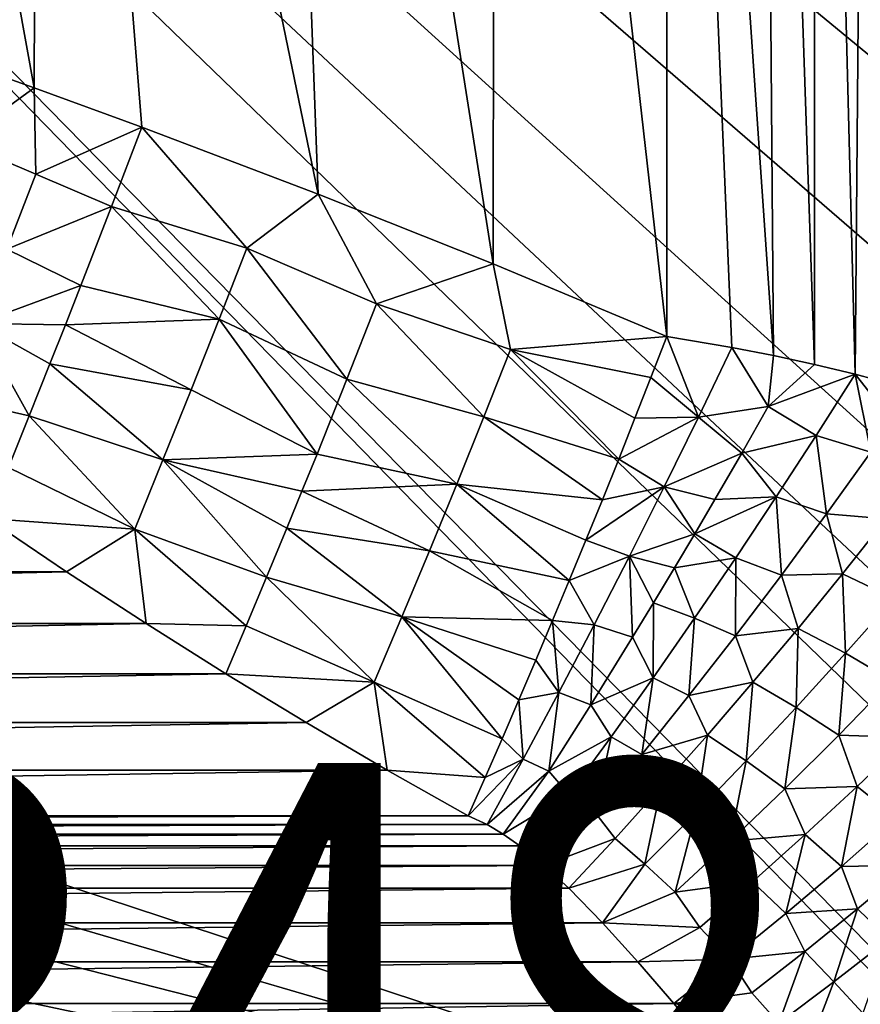
# Model space of a CAD drawing. Extents: x -225 to 225, y -360 to 10.
# Drawn here: x 56 to 101, y -251 to -199 of the extents above; entities that cross this region are included whole.
import ezdxf

# ---------------------------------------------------------------- set-up
doc = ezdxf.new("R2010")
doc.units = 0
doc.header["$LTSCALE"] = 50
doc.layers.add('TEAM-NET', color=15, linetype='CONTINUOUS')
doc.layers.add('TEAM-TXT', color=11, linetype='CONTINUOUS')
doc.styles.add('TEAM', font='ROMANS.shx', dxfattribs={"width": 0.8, "oblique": 15})

msp = doc.modelspace()

# ---------------------------------------------------------------- linework, layer by layer
at = {"layer": 'TEAM-NET'}
for points in [[(-139.556314, -2.700685, 742.187667), (118.053574, -204.097835, 742.23897), (118.874368, -195.131155, 742.237167)], [(-139.556314, -2.700685, 742.187667), (117.301176, -214.333505, 742.241666), (118.053574, -204.097835, 742.23897)], [(-139.556314, -2.700685, 742.187667), (116.746765, -224.545773, 742.244375), (117.301176, -214.333505, 742.241666)], [(-139.556314, -2.700685, 742.187667), (116.381382, -234.723829, 742.247071), (116.746765, -224.545773, 742.244375)], [(-139.556314, -2.700685, 742.187667), (116.216681, -242.327924, 742.248868), (116.381382, -234.723829, 742.247071)], [(-139.556314, -2.700685, 742.187667), (116.129376, -249.903185, 742.25157), (116.216681, -242.327924, 742.248868)], [(-139.556314, -2.700685, 742.187667), (116.096076, -263.383367, 742.254266), (116.129376, -249.903185, 742.25157)], [(-139.556314, -2.700685, 742.187667), (114.830681, -263.434651, 742.254266), (116.096076, -263.383367, 742.254266)], [(-139.556314, -2.700685, 742.187667), (-119.842763, -186.149172, 742.234471), (114.830681, -263.434651, 742.254266)], [(95.397936, -134.862837, 771.318608), (96.058535, -216.890407, 771.449285), (90.406553, -135.140928, 770.47981)], [(98.246427, -134.690921, 771.916116), (98.232031, -217.363802, 771.912964), (95.397936, -134.862837, 771.318608)], [(98.232031, -217.363802, 771.912964), (96.058535, -216.890407, 771.449285), (95.397936, -134.862837, 771.318608)], [(100.368625, -217.882191, 772.41868), (98.232031, -217.363802, 771.912964), (98.246427, -134.690921, 771.916116)], [(101.080515, -134.511817, 772.598226), (100.368625, -217.882191, 772.41868), (98.246427, -134.690921, 771.916116)], [(101.080515, -134.511817, 772.598226), (102.462017, -218.443791, 772.962905), (100.368625, -217.882191, 772.41868)], [(90.406553, -135.140928, 770.47981), (90.406553, -215.889597, 770.47981), (81.296597, -135.639522, 769.253474)], [(90.406553, -135.140928, 770.47981), (93.853538, -216.462006, 771.030969), (90.406553, -215.889597, 770.47981)], [(96.058535, -216.890407, 771.449285), (93.853538, -216.462006, 771.030969), (90.406553, -135.140928, 770.47981)], [(81.296597, -135.639522, 769.253474), (81.208936, -212.034912, 769.242309), (69.26705, -136.21822, 767.836521)], [(90.406553, -215.889597, 770.47981), (81.208936, -212.034912, 769.242309), (81.296597, -135.639522, 769.253474)], [(69.26705, -136.21822, 767.836521), (71.944625, -208.348507, 768.132079), (57.172433, -136.696108, 766.642586)], [(81.208936, -212.034912, 769.242309), (71.944625, -208.348507, 768.132079), (69.26705, -136.21822, 767.836521)], [(57.172433, -136.696108, 766.642586), (56.910443, -202.728933, 766.619271), (45.012026, -137.063315, 765.674096)], [(57.172433, -136.696108, 766.642586), (62.62488, -204.816933, 767.152338), (56.910443, -202.728933, 766.619271)], [(71.944625, -208.348507, 768.132079), (62.62488, -204.816933, 767.152338), (57.172433, -136.696108, 766.642586)], [(56.910443, -202.728933, 766.619271), (51.182045, -200.68594, 766.136514), (45.012026, -137.063315, 765.674096)], [(114.830681, -263.434651, 742.254266), (-119.842763, -186.149172, 742.234471), (-118.874368, -195.131155, 742.237167)], [(114.830681, -263.434651, 742.254266), (-118.874368, -195.131155, 742.237167), (-118.053574, -204.097835, 742.23897)], [(52.983482, -205.583734, 766.375371), (51.182045, -200.68594, 766.136514), (56.910443, -202.728933, 766.619271)], [(52.983482, -205.583734, 766.375371), (56.910443, -202.728933, 766.619271), (57.002154, -207.289225, 766.732761)], [(57.002154, -207.289225, 766.732761), (56.910443, -202.728933, 766.619271), (62.62488, -204.816933, 767.152338)], [(114.830681, -263.434651, 742.254266), (-118.053574, -204.097835, 742.23897), (-117.301176, -214.333505, 742.241666)], [(62.62488, -204.816933, 767.152338), (61.01812, -209.005526, 767.115531), (57.002154, -207.289225, 766.732761)], [(68.171934, -211.215016, 767.816806), (61.01812, -209.005526, 767.115531), (62.62488, -204.816933, 767.152338)], [(68.171934, -211.215016, 767.816806), (62.62488, -204.816933, 767.152338), (71.944625, -208.348507, 768.132079)], [(55.464327, -211.256403, 766.913387), (52.983482, -205.583734, 766.375371), (57.002154, -207.289225, 766.732761)], [(57.002154, -207.289225, 766.732761), (61.01812, -209.005526, 767.115531), (55.464327, -211.256403, 766.913387)], [(68.171934, -211.215016, 767.816806), (71.944625, -208.348507, 768.132079), (75.040891, -214.16521, 768.601605)], [(71.944625, -208.348507, 768.132079), (81.208936, -212.034912, 769.242309), (75.040891, -214.16521, 768.601605)], [(55.464327, -211.256403, 766.913387), (61.01812, -209.005526, 767.115531), (59.392632, -213.182398, 767.317401)], [(61.01812, -209.005526, 767.115531), (66.706466, -214.968006, 767.955858), (59.392632, -213.182398, 767.317401)], [(66.706466, -214.968006, 767.955858), (61.01812, -209.005526, 767.115531), (68.171934, -211.215016, 767.816806)], [(59.392632, -213.182398, 767.317401), (53.914799, -215.2029, 767.306149), (55.464327, -211.256403, 766.913387)], [(66.706466, -214.968006, 767.955858), (68.171934, -211.215016, 767.816806), (73.474445, -218.147689, 768.760097)], [(73.474445, -218.147689, 768.760097), (68.171934, -211.215016, 767.816806), (75.040891, -214.16521, 768.601605)], [(82.124505, -216.567296, 769.454089), (75.040891, -214.16521, 768.601605), (81.208936, -212.034912, 769.242309)], [(90.406553, -215.889597, 770.47981), (82.124505, -216.567296, 769.454089), (81.208936, -212.034912, 769.242309)], [(58.574266, -215.262297, 767.507569), (53.914799, -215.2029, 767.306149), (59.392632, -213.182398, 767.317401)], [(66.706466, -214.968006, 767.955858), (58.574266, -215.262297, 767.507569), (59.392632, -213.182398, 767.317401)], [(114.830681, -263.434651, 742.254266), (-117.301176, -214.333505, 742.241666), (-116.746765, -224.545773, 742.244375)], [(75.040891, -214.16521, 768.601605), (80.712587, -220.142992, 769.557763), (73.474445, -218.147689, 768.760097)], [(80.712587, -220.142992, 769.557763), (75.040891, -214.16521, 768.601605), (82.124505, -216.567296, 769.454089)], [(65.226682, -218.703897, 768.291556), (58.574266, -215.262297, 767.507569), (66.706466, -214.968006, 767.955858)], [(65.226682, -218.703897, 768.291556), (66.706466, -214.968006, 767.955858), (71.889734, -222.10678, 769.146018)], [(71.889734, -222.10678, 769.146018), (66.706466, -214.968006, 767.955858), (73.474445, -218.147689, 768.760097)], [(52.357442, -219.119679, 767.909959), (53.914799, -215.2029, 767.306149), (56.65448, -220.083582, 768.181935)], [(53.914799, -215.2029, 767.306149), (58.574266, -215.262297, 767.507569), (57.753016, -217.334982, 767.757134)], [(53.914799, -215.2029, 767.306149), (57.753016, -217.334982, 767.757134), (56.65448, -220.083582, 768.181935)], [(58.574266, -215.262297, 767.507569), (65.226682, -218.703897, 768.291556), (57.753016, -217.334982, 767.757134)], [(89.566756, -218.053195, 770.396923), (82.124505, -216.567296, 769.454089), (90.406553, -215.889597, 770.47981)], [(90.406553, -215.889597, 770.47981), (92.07784, -220.160977, 770.830716), (89.566756, -218.053195, 770.396923)], [(93.853538, -216.462006, 771.030969), (92.07784, -220.160977, 770.830716), (90.406553, -215.889597, 770.47981)], [(80.712587, -220.142992, 769.557763), (82.124505, -216.567296, 769.454089), (87.85928, -222.371379, 770.445612)], [(82.124505, -216.567296, 769.454089), (89.566756, -218.053195, 770.396923), (88.717249, -220.214084, 770.385578)], [(87.85928, -222.371379, 770.445612), (82.124505, -216.567296, 769.454089), (88.717249, -220.214084, 770.385578)], [(93.853538, -216.462006, 771.030969), (95.769635, -219.590392, 771.437678), (92.07784, -220.160977, 770.830716)], [(93.853538, -216.462006, 771.030969), (96.058535, -216.890407, 771.449285), (95.769635, -219.590392, 771.437678)], [(95.769635, -219.590392, 771.437678), (96.058535, -216.890407, 771.449285), (98.232031, -217.363802, 771.912964)], [(56.65448, -220.083582, 768.181935), (57.753016, -217.334982, 767.757134), (63.736022, -222.412792, 768.823008)], [(57.753016, -217.334982, 767.757134), (65.226682, -218.703897, 768.291556), (63.736022, -222.412792, 768.823008)], [(100.368625, -217.882191, 772.41868), (95.769635, -219.590392, 771.437678), (98.232031, -217.363802, 771.912964)], [(73.474445, -218.147689, 768.760097), (79.282759, -223.701576, 769.850532), (71.889734, -222.10678, 769.146018)], [(79.282759, -223.701576, 769.850532), (73.474445, -218.147689, 768.760097), (80.712587, -220.142992, 769.557763)], [(92.07784, -220.160977, 770.830716), (88.717249, -220.214084, 770.385578), (89.566756, -218.053195, 770.396923)], [(98.30673, -221.133891, 772.013406), (95.769635, -219.590392, 771.437678), (100.368625, -217.882191, 772.41868)], [(98.30673, -221.133891, 772.013406), (100.368625, -217.882191, 772.41868), (101.202019, -222.011374, 772.718288)], [(100.368625, -217.882191, 772.41868), (102.462017, -218.443791, 772.962905), (102.353113, -220.376988, 772.955797)], [(101.202019, -222.011374, 772.718288), (100.368625, -217.882191, 772.41868), (102.353113, -220.376988, 772.955797)], [(65.226682, -218.703897, 768.291556), (71.889734, -222.10678, 769.146018), (63.736022, -222.412792, 768.823008)], [(55.553064, -222.814183, 768.711408), (52.357442, -219.119679, 767.909959), (56.65448, -220.083582, 768.181935)], [(94.368333, -222.055483, 771.307994), (92.07784, -220.160977, 770.830716), (95.769635, -219.590392, 771.437678)], [(94.368333, -222.055483, 771.307994), (95.769635, -219.590392, 771.437678), (98.30673, -221.133891, 772.013406)], [(56.65448, -220.083582, 768.181935), (62.23816, -226.084753, 769.549039), (55.553064, -222.814183, 768.711408)], [(62.23816, -226.084753, 769.549039), (56.65448, -220.083582, 768.181935), (63.736022, -222.412792, 768.823008)], [(86.993666, -224.52237, 770.577013), (79.282759, -223.701576, 769.850532), (80.712587, -220.142992, 769.557763)], [(86.993666, -224.52237, 770.577013), (80.712587, -220.142992, 769.557763), (87.85928, -222.371379, 770.445612)], [(87.85928, -222.371379, 770.445612), (92.07784, -220.160977, 770.830716), (90.267045, -223.848266, 770.855828)], [(88.717249, -220.214084, 770.385578), (92.07784, -220.160977, 770.830716), (87.85928, -222.371379, 770.445612)], [(92.07784, -220.160977, 770.830716), (94.368333, -222.055483, 771.307994), (90.267045, -223.848266, 770.855828)], [(96.200732, -224.375681, 771.811087), (94.368333, -222.055483, 771.307994), (98.30673, -221.133891, 772.013406)], [(96.200732, -224.375681, 771.811087), (98.30673, -221.133891, 772.013406), (98.859324, -225.271187, 772.409131)], [(98.859324, -225.271187, 772.409131), (98.30673, -221.133891, 772.013406), (101.202019, -222.011374, 772.718288)], [(62.23816, -226.084753, 769.549039), (63.736022, -222.412792, 768.823008), (69.219977, -228.624556, 770.291533)], [(63.736022, -222.412792, 768.823008), (71.889734, -222.10678, 769.146018), (71.091886, -224.075086, 769.423935)], [(63.736022, -222.412792, 768.823008), (70.291155, -226.032557, 769.758372), (69.219977, -228.624556, 770.291533)], [(70.291155, -226.032557, 769.758372), (63.736022, -222.412792, 768.823008), (71.091886, -224.075086, 769.423935)], [(71.889734, -222.10678, 769.146018), (79.282759, -223.701576, 769.850532), (71.091886, -224.075086, 769.423935)], [(86.993666, -224.52237, 770.577013), (87.85928, -222.371379, 770.445612), (90.267045, -223.848266, 770.855828)], [(90.267045, -223.848266, 770.855828), (94.368333, -222.055483, 771.307994), (92.94814, -224.512473, 771.286744)], [(94.368333, -222.055483, 771.307994), (96.200732, -224.375681, 771.811087), (92.94814, -224.512473, 771.286744)], [(101.202019, -222.011374, 772.718288), (102.020117, -225.54386, 773.141734), (98.859324, -225.271187, 772.409131)], [(55.553064, -222.814183, 768.711408), (62.23816, -226.084753, 769.549039), (54.450297, -225.521383, 769.344823)], [(71.091886, -224.075086, 769.423935), (79.282759, -223.701576, 769.850532), (77.838622, -227.233164, 770.331759)], [(79.282759, -223.701576, 769.850532), (85.242725, -228.796458, 771.053386), (77.838622, -227.233164, 770.331759)], [(85.242725, -228.796458, 771.053386), (79.282759, -223.701576, 769.850532), (86.121207, -226.664376, 770.779694)], [(86.121207, -226.664376, 770.779694), (79.282759, -223.701576, 769.850532), (86.993666, -224.52237, 770.577013)], [(86.121207, -226.664376, 770.779694), (90.267045, -223.848266, 770.855828), (88.428175, -227.513079, 771.106205)], [(86.993666, -224.52237, 770.577013), (90.267045, -223.848266, 770.855828), (86.121207, -226.664376, 770.779694)], [(90.267045, -223.848266, 770.855828), (91.884346, -226.32776, 771.341018), (88.428175, -227.513079, 771.106205)], [(91.884346, -226.32776, 771.341018), (90.267045, -223.848266, 770.855828), (92.94814, -224.512473, 771.286744)], [(114.830681, -263.434651, 742.254266), (-116.746765, -224.545773, 742.244375), (-116.381382, -234.723829, 742.247071)], [(77.838622, -227.233164, 770.331759), (70.291155, -226.032557, 769.758372), (71.091886, -224.075086, 769.423935)], [(96.200732, -224.375681, 771.811087), (91.884346, -226.32776, 771.341018), (92.94814, -224.512473, 771.286744)], [(94.056044, -227.599472, 771.812254), (91.884346, -226.32776, 771.341018), (96.200732, -224.375681, 771.811087)], [(94.056044, -227.599472, 771.812254), (96.200732, -224.375681, 771.811087), (96.468932, -228.511153, 772.321658)], [(96.468932, -228.511153, 772.321658), (96.200732, -224.375681, 771.811087), (98.859324, -225.271187, 772.409131)], [(58.636097, -228.333859, 770.085701), (-58.636097, -228.333859, 770.085701), (54.450297, -225.521383, 769.344823)], [(54.450297, -225.521383, 769.344823), (62.23816, -226.084753, 769.549039), (58.636097, -228.333859, 770.085701)], [(98.859324, -225.271187, 772.409131), (99.707127, -228.44906, 772.921686), (96.468932, -228.511153, 772.321658)], [(99.707127, -228.44906, 772.921686), (98.859324, -225.271187, 772.409131), (102.020117, -225.54386, 773.141734)], [(99.707127, -228.44906, 772.921686), (102.020117, -225.54386, 773.141734), (102.443114, -229.745958, 773.675794)], [(62.23816, -226.084753, 769.549039), (62.842594, -231.072548, 770.857001), (58.636097, -228.333859, 770.085701)], [(62.23816, -226.084753, 769.549039), (69.219977, -228.624556, 770.291533), (68.146104, -231.19314, 770.923782)], [(62.23816, -226.084753, 769.549039), (68.146104, -231.19314, 770.923782), (62.842594, -231.072548, 770.857001)], [(69.219977, -228.624556, 770.291533), (70.291155, -226.032557, 769.758372), (76.383776, -230.729655, 771.000278)], [(76.383776, -230.729655, 771.000278), (70.291155, -226.032557, 769.758372), (77.838622, -227.233164, 770.331759)], [(88.428175, -227.513079, 771.106205), (91.884346, -226.32776, 771.341018), (90.812444, -228.135859, 771.454958)], [(91.884346, -226.32776, 771.341018), (94.056044, -227.599472, 771.812254), (90.812444, -228.135859, 771.454958)], [(85.242725, -228.796458, 771.053386), (86.121207, -226.664376, 770.779694), (88.428175, -227.513079, 771.106205)], [(84.359101, -230.915961, 771.397901), (76.383776, -230.729655, 771.000278), (77.838622, -227.233164, 770.331759)], [(77.838622, -227.233164, 770.331759), (85.242725, -228.796458, 771.053386), (84.359101, -230.915961, 771.397901)], [(86.565634, -231.142741, 771.581229), (85.242725, -228.796458, 771.053386), (88.428175, -227.513079, 771.106205)], [(86.565634, -231.142741, 771.581229), (88.428175, -227.513079, 771.106205), (88.596657, -231.804252, 771.873274)], [(88.428175, -227.513079, 771.106205), (90.812444, -228.135859, 771.454958), (89.707786, -229.975474, 771.63307)], [(88.596657, -231.804252, 771.873274), (88.428175, -227.513079, 771.106205), (89.707786, -229.975474, 771.63307)], [(94.056044, -227.599472, 771.812254), (91.87984, -230.794457, 772.016826), (90.812444, -228.135859, 771.454958)], [(91.87984, -230.794457, 772.016826), (94.056044, -227.599472, 771.812254), (94.038938, -231.718771, 772.456385)], [(94.038938, -231.718771, 772.456385), (94.056044, -227.599472, 771.812254), (96.468932, -228.511153, 772.321658)], [(90.812444, -228.135859, 771.454958), (91.87984, -230.794457, 772.016826), (89.707786, -229.975474, 771.63307)], [(-62.842594, -231.072548, 770.857001), (-58.636097, -228.333859, 770.085701), (58.636097, -228.333859, 770.085701)], [(62.842594, -231.072548, 770.857001), (-62.842594, -231.072548, 770.857001), (58.636097, -228.333859, 770.085701)], [(69.219977, -228.624556, 770.291533), (74.921641, -234.182963, 771.854284), (68.146104, -231.19314, 770.923782)], [(74.921641, -234.182963, 771.854284), (69.219977, -228.624556, 770.291533), (76.383776, -230.729655, 771.000278)], [(94.038938, -231.718771, 772.456385), (96.468932, -228.511153, 772.321658), (97.35363, -231.329959, 772.892705)], [(97.35363, -231.329959, 772.892705), (96.468932, -228.511153, 772.321658), (99.707127, -228.44906, 772.921686)], [(97.35363, -231.329959, 772.892705), (99.707127, -228.44906, 772.921686), (99.871821, -232.650246, 773.561405)], [(99.871821, -232.650246, 773.561405), (99.707127, -228.44906, 772.921686), (102.443114, -229.745958, 773.675794)], [(85.242725, -228.796458, 771.053386), (86.565634, -231.142741, 771.581229), (84.359101, -230.915961, 771.397901)], [(102.443114, -229.745958, 773.675794), (102.31982, -234.091151, 774.291118), (99.871821, -232.650246, 773.561405)], [(89.707786, -229.975474, 771.63307), (89.677725, -233.952535, 772.424252), (88.596657, -231.804252, 771.873274)], [(91.87984, -230.794457, 772.016826), (89.677725, -233.952535, 772.424252), (89.707786, -229.975474, 771.63307)], [(74.921641, -234.182963, 771.854284), (76.383776, -230.729655, 771.000278), (81.685932, -237.180833, 772.852472)], [(83.471259, -233.021945, 771.812884), (76.383776, -230.729655, 771.000278), (84.359101, -230.915961, 771.397901)], [(76.383776, -230.729655, 771.000278), (83.471259, -233.021945, 771.812884), (82.579896, -235.109959, 772.2979)], [(81.685932, -237.180833, 772.852472), (76.383776, -230.729655, 771.000278), (82.579896, -235.109959, 772.2979)], [(89.677725, -233.952535, 772.424252), (91.87984, -230.794457, 772.016826), (91.577442, -234.884949, 772.812695)], [(91.577442, -234.884949, 772.812695), (91.87984, -230.794457, 772.016826), (94.038938, -231.718771, 772.456385)], [(-67.07087, -233.73474, 771.654494), (-62.842594, -231.072548, 770.857001), (62.842594, -231.072548, 770.857001)], [(67.07087, -233.73474, 771.654494), (-67.07087, -233.73474, 771.654494), (62.842594, -231.072548, 770.857001)], [(67.07087, -233.73474, 771.654494), (62.842594, -231.072548, 770.857001), (68.146104, -231.19314, 770.923782)], [(74.921641, -234.182963, 771.854284), (67.07087, -233.73474, 771.654494), (68.146104, -231.19314, 770.923782)], [(84.359101, -230.915961, 771.397901), (84.685625, -234.728335, 772.279178), (83.471259, -233.021945, 771.812884)], [(86.565634, -231.142741, 771.581229), (84.685625, -234.728335, 772.279178), (84.359101, -230.915961, 771.397901)], [(84.685625, -234.728335, 772.279178), (86.565634, -231.142741, 771.581229), (86.38311, -235.380834, 772.530454)], [(86.38311, -235.380834, 772.530454), (86.565634, -231.142741, 771.581229), (88.596657, -231.804252, 771.873274)], [(94.038938, -231.718771, 772.456385), (97.35363, -231.329959, 772.892705), (94.966832, -234.177545, 773.055066)], [(94.966832, -234.177545, 773.055066), (97.35363, -231.329959, 772.892705), (97.259129, -235.518538, 773.657522)], [(97.259129, -235.518538, 773.657522), (97.35363, -231.329959, 772.892705), (99.871821, -232.650246, 773.561405)], [(89.677725, -233.952535, 772.424252), (86.38311, -235.380834, 772.530454), (88.596657, -231.804252, 771.873274)], [(91.577442, -234.884949, 772.812695), (94.038938, -231.718771, 772.456385), (94.966832, -234.177545, 773.055066)], [(99.871821, -232.650246, 773.561405), (99.502824, -236.981036, 774.320817), (97.259129, -235.518538, 773.657522)], [(102.31982, -234.091151, 774.291118), (99.502824, -236.981036, 774.320817), (99.871821, -232.650246, 773.561405)], [(84.685625, -234.728335, 772.279178), (82.579896, -235.109959, 772.2979), (83.471259, -233.021945, 771.812884)], [(-71.321737, -236.320463, 772.474563), (-67.07087, -233.73474, 771.654494), (67.07087, -233.73474, 771.654494)], [(71.321737, -236.320463, 772.474563), (-71.321737, -236.320463, 772.474563), (67.07087, -233.73474, 771.654494)], [(71.321737, -236.320463, 772.474563), (67.07087, -233.73474, 771.654494), (74.921641, -234.182963, 771.854284)], [(86.38311, -235.380834, 772.530454), (89.677725, -233.952535, 772.424252), (87.45636, -237.064747, 773.033467)], [(87.45636, -237.064747, 773.033467), (89.677725, -233.952535, 772.424252), (89.091926, -238.000755, 773.389503)], [(89.091926, -238.000755, 773.389503), (89.677725, -233.952535, 772.424252), (91.577442, -234.884949, 772.812695)], [(74.921641, -234.182963, 771.854284), (75.595919, -238.827839, 773.313543), (71.321737, -236.320463, 772.474563)], [(80.790251, -239.230142, 773.476171), (74.921641, -234.182963, 771.854284), (81.685932, -237.180833, 772.852472)], [(74.921641, -234.182963, 771.854284), (80.790251, -239.230142, 773.476171), (75.595919, -238.827839, 773.313543)], [(91.577442, -234.884949, 772.812695), (94.966832, -234.177545, 773.055066), (92.551242, -236.985542, 773.408218)], [(92.551242, -236.985542, 773.408218), (94.966832, -234.177545, 773.055066), (94.612239, -238.340027, 773.96397)], [(94.612239, -238.340027, 773.96397), (94.966832, -234.177545, 773.055066), (97.259129, -235.518538, 773.657522)], [(99.502824, -236.981036, 774.320817), (102.31982, -234.091151, 774.291118), (103.201808, -237.099857, 775.026417)], [(114.830681, -263.434651, 742.254266), (-116.381382, -234.723829, 742.247071), (-114.830681, -263.434651, 742.254266)], [(84.685625, -234.728335, 772.279178), (82.793828, -238.257227, 773.198074), (82.579896, -235.109959, 772.2979)], [(82.793828, -238.257227, 773.198074), (84.685625, -234.728335, 772.279178), (84.154536, -238.896235, 773.427389)], [(84.154536, -238.896235, 773.427389), (84.685625, -234.728335, 772.279178), (86.38311, -235.380834, 772.530454)], [(89.091926, -238.000755, 773.389503), (91.577442, -234.884949, 772.812695), (92.551242, -236.985542, 773.408218)], [(82.579896, -235.109959, 772.2979), (82.793828, -238.257227, 773.198074), (81.685932, -237.180833, 772.852472)], [(84.154536, -238.896235, 773.427389), (86.38311, -235.380834, 772.530454), (87.45636, -237.064747, 773.033467)], [(97.259129, -235.518538, 773.657522), (96.646233, -239.819636, 774.580742), (94.612239, -238.340027, 773.96397)], [(99.502824, -236.981036, 774.320817), (96.646233, -239.819636, 774.580742), (97.259129, -235.518538, 773.657522)], [(-75.595919, -238.827839, 773.313543), (-71.321737, -236.320463, 772.474563), (71.321737, -236.320463, 772.474563)], [(75.595919, -238.827839, 773.313543), (-75.595919, -238.827839, 773.313543), (71.321737, -236.320463, 772.474563)], [(84.154536, -238.896235, 773.427389), (87.45636, -237.064747, 773.033467), (85.2222, -240.121143, 773.842567)], [(85.2222, -240.121143, 773.842567), (87.45636, -237.064747, 773.033467), (86.59029, -241.053529, 774.18501)], [(86.59029, -241.053529, 774.18501), (87.45636, -237.064747, 773.033467), (89.091926, -238.000755, 773.389503)], [(89.091926, -238.000755, 773.389503), (92.551242, -236.985542, 773.408218), (90.11585, -239.744025, 773.951189)], [(90.11585, -239.744025, 773.951189), (92.551242, -236.985542, 773.408218), (91.940142, -241.106637, 774.47967)], [(91.940142, -241.106637, 774.47967), (92.551242, -236.985542, 773.408218), (94.612239, -238.340027, 773.96397)], [(96.646233, -239.819636, 774.580742), (99.502824, -236.981036, 774.320817), (100.482022, -239.699956, 775.09545)], [(99.502824, -236.981036, 774.320817), (103.201808, -237.099857, 775.026417), (100.482022, -239.699956, 775.09545)], [(82.793828, -238.257227, 773.198074), (80.790251, -239.230142, 773.476171), (81.685932, -237.180833, 772.852472)], [(100.482022, -239.699956, 775.09545), (103.201808, -237.099857, 775.026417), (102.556517, -241.364906, 775.845414)], [(86.59029, -241.053529, 774.18501), (89.091926, -238.000755, 773.389503), (90.11585, -239.744025, 773.951189)], [(79.893678, -241.257833, 774.16836), (82.793828, -238.257227, 773.198074), (80.896278, -241.718635, 774.334952)], [(80.790251, -239.230142, 773.476171), (82.793828, -238.257227, 773.198074), (79.893678, -241.257833, 774.16836)], [(82.793828, -238.257227, 773.198074), (84.154536, -238.896235, 773.427389), (80.896278, -241.718635, 774.334952)], [(94.612239, -238.340027, 773.96397), (93.758139, -242.595232, 775.07007), (91.940142, -241.106637, 774.47967)], [(96.646233, -239.819636, 774.580742), (93.758139, -242.595232, 775.07007), (94.612239, -238.340027, 773.96397)], [(-79.893678, -241.257833, 774.16836), (-75.595919, -238.827839, 773.313543), (75.595919, -238.827839, 773.313543)], [(79.893678, -241.257833, 774.16836), (-79.893678, -241.257833, 774.16836), (75.595919, -238.827839, 773.313543)], [(79.893678, -241.257833, 774.16836), (75.595919, -238.827839, 773.313543), (80.790251, -239.230142, 773.476171)], [(80.896278, -241.718635, 774.334952), (84.154536, -238.896235, 773.427389), (81.745872, -242.222621, 774.51936)], [(84.154536, -238.896235, 773.427389), (85.2222, -240.121143, 773.842567), (81.745872, -242.222621, 774.51936)], [(81.745872, -242.222621, 774.51936), (85.2222, -240.121143, 773.842567), (82.62499, -242.839125, 774.747146)], [(85.2222, -240.121143, 773.842567), (86.59029, -241.053529, 774.18501), (82.62499, -242.839125, 774.747146)], [(86.59029, -241.053529, 774.18501), (90.11585, -239.744025, 773.951189), (87.66704, -242.446719, 774.682438)], [(87.66704, -242.446719, 774.682438), (90.11585, -239.744025, 773.951189), (89.251215, -243.810216, 775.202999)], [(89.251215, -243.810216, 775.202999), (90.11585, -239.744025, 773.951189), (91.940142, -241.106637, 774.47967)], [(93.758139, -242.595232, 775.07007), (96.646233, -239.819636, 774.580742), (97.727126, -242.248718, 775.367157)], [(96.646233, -239.819636, 774.580742), (100.482022, -239.699956, 775.09545), (97.727126, -242.248718, 775.367157)], [(97.727126, -242.248718, 775.367157), (100.482022, -239.699956, 775.09545), (99.648622, -243.926328, 776.083734)], [(99.648622, -243.926328, 776.083734), (100.482022, -239.699956, 775.09545), (102.556517, -241.364906, 775.845414)], [(82.62499, -242.839125, 774.747146), (86.59029, -241.053529, 774.18501), (83.896233, -243.873221, 775.135046)], [(86.59029, -241.053529, 774.18501), (87.66704, -242.446719, 774.682438), (83.896233, -243.873221, 775.135046)], [(91.940142, -241.106637, 774.47967), (90.849345, -245.299723, 775.786921), (89.251215, -243.810216, 775.202999)], [(93.758139, -242.595232, 775.07007), (90.849345, -245.299723, 775.786921), (91.940142, -241.106637, 774.47967)], [(-81.745872, -242.222621, 774.51936), (-80.896278, -241.718635, 774.334952), (80.896278, -241.718635, 774.334952)], [(81.745872, -242.222621, 774.51936), (-81.745872, -242.222621, 774.51936), (80.896278, -241.718635, 774.334952)], [(-80.896278, -241.718635, 774.334952), (-79.893678, -241.257833, 774.16836), (79.893678, -241.257833, 774.16836)], [(80.896278, -241.718635, 774.334952), (-80.896278, -241.718635, 774.334952), (79.893678, -241.257833, 774.16836)], [(99.648622, -243.926328, 776.083734), (102.556517, -241.364906, 775.845414), (103.273812, -243.85702, 776.604027)], [(-82.62499, -242.839125, 774.747146), (-81.745872, -242.222621, 774.51936), (81.745872, -242.222621, 774.51936)], [(82.62499, -242.839125, 774.747146), (-82.62499, -242.839125, 774.747146), (81.745872, -242.222621, 774.51936)], [(93.758139, -242.595232, 775.07007), (97.727126, -242.248718, 775.367157), (94.946139, -244.738123, 775.840646)], [(94.946139, -244.738123, 775.840646), (97.727126, -242.248718, 775.367157), (96.708332, -246.422895, 776.540124)], [(96.708332, -246.422895, 776.540124), (97.727126, -242.248718, 775.367157), (99.648622, -243.926328, 776.083734)], [(83.896233, -243.873221, 775.135046), (87.66704, -242.446719, 774.682438), (85.211042, -245.086407, 775.599898)], [(87.66704, -242.446719, 774.682438), (89.251215, -243.810216, 775.202999), (85.211042, -245.086407, 775.599898)], [(90.849345, -245.299723, 775.786921), (93.758139, -242.595232, 775.07007), (94.946139, -244.738123, 775.840646)], [(-83.896233, -243.873221, 775.135046), (-82.62499, -242.839125, 774.747146), (82.62499, -242.839125, 774.747146)], [(83.896233, -243.873221, 775.135046), (-83.896233, -243.873221, 775.135046), (82.62499, -242.839125, 774.747146)], [(89.251215, -243.810216, 775.202999), (87.009062, -246.921516, 776.323851), (85.211042, -245.086407, 775.599898)], [(90.849345, -245.299723, 775.786921), (87.009062, -246.921516, 776.323851), (89.251215, -243.810216, 775.202999)], [(-85.211042, -245.086407, 775.599898), (-83.896233, -243.873221, 775.135046), (83.896233, -243.873221, 775.135046)], [(85.211042, -245.086407, 775.599898), (-85.211042, -245.086407, 775.599898), (83.896233, -243.873221, 775.135046)], [(96.708332, -246.422895, 776.540124), (99.648622, -243.926328, 776.083734), (100.507221, -246.175408, 776.862048)], [(99.648622, -243.926328, 776.083734), (103.273812, -243.85702, 776.604027), (100.507221, -246.175408, 776.862048)], [(100.507221, -246.175408, 776.862048), (103.273812, -243.85702, 776.604027), (102.149715, -247.785507, 777.575299)], [(90.849345, -245.299723, 775.786921), (94.946139, -244.738123, 775.840646), (92.147148, -247.160902, 776.514475)], [(92.147148, -247.160902, 776.514475), (94.946139, -244.738123, 775.840646), (93.748241, -248.843903, 777.212961)], [(93.748241, -248.843903, 777.212961), (94.946139, -244.738123, 775.840646), (96.708332, -246.422895, 776.540124)], [(-87.009062, -246.921516, 776.323851), (-85.211042, -245.086407, 775.599898), (85.211042, -245.086407, 775.599898)], [(87.009062, -246.921516, 776.323851), (-87.009062, -246.921516, 776.323851), (85.211042, -245.086407, 775.599898)], [(90.849345, -245.299723, 775.786921), (92.147148, -247.160902, 776.514475), (87.009062, -246.921516, 776.323851)], [(93.748241, -248.843903, 777.212961), (96.708332, -246.422895, 776.540124), (97.713628, -248.431729, 777.311693)], [(96.708332, -246.422895, 776.540124), (100.507221, -246.175408, 776.862048), (97.713628, -248.431729, 777.311693)], [(97.713628, -248.431729, 777.311693), (100.507221, -246.175408, 776.862048), (99.252622, -250.042687, 778.015489)], [(99.252622, -250.042687, 778.015489), (100.507221, -246.175408, 776.862048), (102.149715, -247.785507, 777.575299)], [(-88.866473, -248.969913, 777.160939), (-87.009062, -246.921516, 776.323851), (87.009062, -246.921516, 776.323851)], [(88.866473, -248.969913, 777.160939), (-88.866473, -248.969913, 777.160939), (87.009062, -246.921516, 776.323851)], [(87.009062, -246.921516, 776.323851), (92.147148, -247.160902, 776.514475), (88.866473, -248.969913, 777.160939)], [(92.147148, -247.160902, 776.514475), (93.748241, -248.843903, 777.212961), (88.866473, -248.969913, 777.160939)], [(99.252622, -250.042687, 778.015489), (102.149715, -247.785507, 777.575299), (100.789818, -251.693313, 778.756005)], [(93.748241, -248.843903, 777.212961), (97.713628, -248.431729, 777.311693), (94.902037, -250.618716, 777.951592)], [(94.902037, -250.618716, 777.951592), (97.713628, -248.431729, 777.311693), (96.335734, -252.224309, 778.657279)], [(96.335734, -252.224309, 778.657279), (97.713628, -248.431729, 777.311693), (99.252622, -250.042687, 778.015489)], [(-90.777348, -251.182113, 778.099911), (-88.866473, -248.969913, 777.160939), (88.866473, -248.969913, 777.160939)], [(90.777348, -251.182113, 778.099911), (-90.777348, -251.182113, 778.099911), (88.866473, -248.969913, 777.160939)], [(88.866473, -248.969913, 777.160939), (93.748241, -248.843903, 777.212961), (90.777348, -251.182113, 778.099911)], [(93.748241, -248.843903, 777.212961), (94.902037, -250.618716, 777.951592), (90.777348, -251.182113, 778.099911)], [(96.335734, -252.224309, 778.657279), (99.252622, -250.042687, 778.015489), (97.777525, -253.868579, 779.399867)], [(97.777525, -253.868579, 779.399867), (99.252622, -250.042687, 778.015489), (100.789818, -251.693313, 778.756005)], [(94.902037, -250.618716, 777.951592), (96.335734, -252.224309, 778.657279), (90.777348, -251.182113, 778.099911)], [(-93.24154, -254.122396, 779.406438), (-90.777348, -251.182113, 778.099911), (90.777348, -251.182113, 778.099911)], [(93.24154, -254.122396, 779.406438), (-93.24154, -254.122396, 779.406438), (90.777348, -251.182113, 778.099911)], [(90.777348, -251.182113, 778.099911), (96.335734, -252.224309, 778.657279), (93.24154, -254.122396, 779.406438)]]:
    msp.add_3dface(points, dxfattribs=at)

# ---------------------------------------------------------------- texts
at = {"layer": 'TEAM-TXT', "style": 'TEAM', "oblique": 15, "width": 0.8}
msp.add_text('team 221348', height=30, dxfattribs=at).set_placement((-97.952919, -268.458001, 851.397866))

doc.saveas('drawing.dxf')
